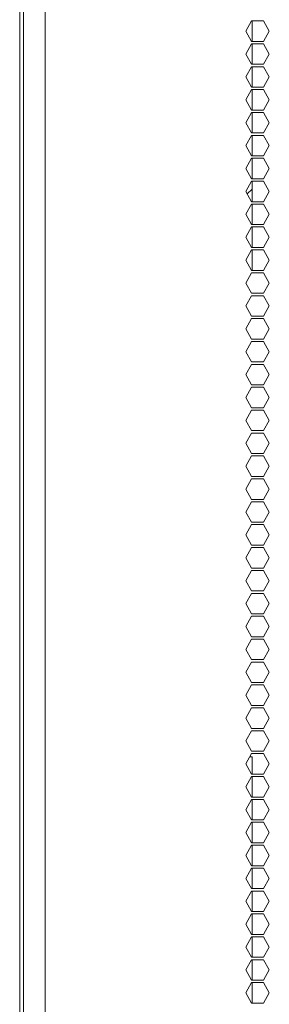
# Model space of a CAD drawing. Units: millimetres. Extents: x 1465 to 9445, y 133 to 6416.
# Drawn here: x 8748 to 8821, y 2753 to 3041 of the extents above; entities that cross this region are included whole.
import ezdxf

# ---------------------------------------------------------------- set-up
doc = ezdxf.new("R2010")
doc.units = ezdxf.units.MM
doc.layers.add('Trimetric', color=7, linetype='Continuous')

msp = doc.modelspace()

# ---------------------------------------------------------------- linework, layer by layer
at = {"layer": 'Trimetric', "color": 41, "linetype": 'Continuous', "lineweight": 18}
msp.add_line((8748.67, 2215.31), (8748.67, 4338.1), dxfattribs=at)
at = {"layer": 'Trimetric', "color": 223, "linetype": 'Continuous', "lineweight": 18}
for p, q in [((8755.04, 2413.3), (8755.04, 4171.74)), ((8815.5, 3040.87), (8813.77, 3037.87)), ((8818.97, 3040.87), (8815.5, 3040.87)), ((8820.7, 3037.87), (8818.97, 3040.87)), ((8813.77, 3037.87), (8815.5, 3034.87)), ((8818.97, 3034.87), (8820.7, 3037.87)), ((8815.5, 3034.17), (8813.77, 3031.17)), ((8815.5, 3034.87), (8818.97, 3034.87)), ((8818.97, 3034.17), (8815.5, 3034.17)), ((8820.7, 3031.17), (8818.97, 3034.17)), ((8813.77, 3031.17), (8815.5, 3028.17)), ((8818.97, 3028.17), (8820.7, 3031.17)), ((8815.5, 3028.17), (8818.97, 3028.17)), ((8815.5, 3027.47), (8813.77, 3024.47)), ((8818.97, 3027.47), (8815.5, 3027.47)), ((8820.7, 3024.47), (8818.97, 3027.47)), ((8813.77, 3024.47), (8815.5, 3021.47)), ((8818.97, 3021.47), (8820.7, 3024.47)), ((8815.5, 3020.77), (8813.77, 3017.77)), ((8815.5, 3021.47), (8818.97, 3021.47)), ((8818.97, 3020.77), (8815.5, 3020.77)), ((8820.7, 3017.77), (8818.97, 3020.77)), ((8813.77, 3017.77), (8815.5, 3014.77)), ((8818.97, 3014.77), (8820.7, 3017.77)), ((8815.5, 3014.07), (8813.77, 3011.07)), ((8815.5, 3014.77), (8818.97, 3014.77)), ((8818.97, 3014.07), (8815.5, 3014.07)), ((8820.7, 3011.07), (8818.97, 3014.07)), ((8813.77, 3011.07), (8815.5, 3008.07)), ((8818.97, 3008.07), (8820.7, 3011.07)), ((8815.5, 3008.07), (8818.97, 3008.07)), ((8815.5, 3007.37), (8813.77, 3004.37)), ((8818.97, 3007.37), (8815.5, 3007.37)), ((8820.7, 3004.37), (8818.97, 3007.37)), ((8813.77, 3004.37), (8815.5, 3001.37)), ((8818.97, 3001.37), (8820.7, 3004.37)), ((8815.5, 3000.67), (8813.77, 2997.67)), ((8815.5, 3001.37), (8818.97, 3001.37)), ((8818.97, 3000.67), (8815.5, 3000.67)), ((8820.7, 2997.67), (8818.97, 3000.67)), ((8813.77, 2997.67), (8815.5, 2994.67)), ((8818.97, 2994.67), (8820.7, 2997.67)), ((8815.5, 2993.97), (8813.77, 2990.97)), ((8815.5, 2994.67), (8818.97, 2994.67)), ((8818.97, 2993.97), (8815.5, 2993.97)), ((8820.7, 2990.97), (8818.97, 2993.97)), ((8813.77, 2990.97), (8815.5, 2987.97)), ((8818.97, 2987.97), (8820.7, 2990.97)), ((8815.5, 2987.97), (8818.97, 2987.97)), ((8815.5, 2987.27), (8813.77, 2984.27)), ((8818.97, 2987.27), (8815.5, 2987.27)), ((8820.7, 2984.27), (8818.97, 2987.27)), ((8813.77, 2984.27), (8815.5, 2981.27)), ((8818.97, 2981.27), (8820.7, 2984.27)), ((8815.5, 2980.57), (8813.77, 2977.57)), ((8815.5, 2981.27), (8818.97, 2981.27)), ((8818.97, 2980.57), (8815.5, 2980.57)), ((8820.7, 2977.57), (8818.97, 2980.57)), ((8813.77, 2977.57), (8815.5, 2974.57)), ((8818.97, 2974.57), (8820.7, 2977.57)), ((8815.5, 2973.87), (8813.77, 2970.87)), ((8815.5, 2974.57), (8818.97, 2974.57)), ((8818.97, 2973.87), (8815.5, 2973.87)), ((8820.7, 2970.87), (8818.97, 2973.87)), ((8813.77, 2970.87), (8815.5, 2967.87)), ((8818.97, 2967.87), (8820.7, 2970.87)), ((8815.5, 2967.87), (8818.97, 2967.87)), ((8815.5, 2967.17), (8813.77, 2964.17)), ((8818.97, 2967.17), (8815.5, 2967.17)), ((8820.7, 2964.17), (8818.97, 2967.17)), ((8813.77, 2964.17), (8815.5, 2961.17)), ((8818.97, 2961.17), (8820.7, 2964.17)), ((8815.5, 2960.47), (8813.77, 2957.47)), ((8815.5, 2961.17), (8818.97, 2961.17)), ((8818.97, 2960.47), (8815.5, 2960.47)), ((8820.7, 2957.47), (8818.97, 2960.47)), ((8813.77, 2957.47), (8815.5, 2954.47)), ((8818.97, 2954.47), (8820.7, 2957.47)), ((8815.5, 2953.77), (8813.77, 2950.77)), ((8815.5, 2954.47), (8818.97, 2954.47)), ((8818.97, 2953.77), (8815.5, 2953.77)), ((8820.7, 2950.77), (8818.97, 2953.77)), ((8813.77, 2950.77), (8815.5, 2947.77)), ((8818.97, 2947.77), (8820.7, 2950.77)), ((8815.5, 2947.77), (8818.97, 2947.77)), ((8815.5, 2947.07), (8813.77, 2944.07)), ((8818.97, 2947.07), (8815.5, 2947.07)), ((8820.7, 2944.07), (8818.97, 2947.07)), ((8813.77, 2944.07), (8815.5, 2941.07)), ((8818.97, 2941.07), (8820.7, 2944.07)), ((8815.5, 2940.37), (8813.77, 2937.37)), ((8815.5, 2941.07), (8818.97, 2941.07)), ((8818.97, 2940.37), (8815.5, 2940.37)), ((8820.7, 2937.37), (8818.97, 2940.37)), ((8813.77, 2937.37), (8815.5, 2934.37)), ((8818.97, 2934.37), (8820.7, 2937.37)), ((8815.5, 2933.67), (8813.77, 2930.67)), ((8815.5, 2934.37), (8818.97, 2934.37)), ((8818.97, 2933.67), (8815.5, 2933.67)), ((8820.7, 2930.67), (8818.97, 2933.67)), ((8813.77, 2930.67), (8815.5, 2927.67)), ((8818.97, 2927.67), (8820.7, 2930.67)), ((8815.5, 2927.67), (8818.97, 2927.67)), ((8815.5, 2926.97), (8813.77, 2923.97)), ((8818.97, 2926.97), (8815.5, 2926.97)), ((8820.7, 2923.97), (8818.97, 2926.97)), ((8813.77, 2923.97), (8815.5, 2920.97)), ((8818.97, 2920.97), (8820.7, 2923.97)), ((8815.5, 2920.27), (8813.77, 2917.27)), ((8815.5, 2920.97), (8818.97, 2920.97)), ((8818.97, 2920.27), (8815.5, 2920.27)), ((8820.7, 2917.27), (8818.97, 2920.27)), ((8813.77, 2917.27), (8815.5, 2914.27)), ((8818.97, 2914.27), (8820.7, 2917.27)), ((8815.5, 2913.57), (8813.77, 2910.57)), ((8815.5, 2914.27), (8818.97, 2914.27)), ((8818.97, 2913.57), (8815.5, 2913.57)), ((8820.7, 2910.57), (8818.97, 2913.57)), ((8813.77, 2910.57), (8815.5, 2907.57)), ((8818.97, 2907.57), (8820.7, 2910.57)), ((8815.5, 2907.57), (8818.97, 2907.57)), ((8815.5, 2906.87), (8813.77, 2903.87)), ((8818.97, 2906.87), (8815.5, 2906.87)), ((8820.7, 2903.87), (8818.97, 2906.87)), ((8813.77, 2903.87), (8815.5, 2900.87)), ((8818.97, 2900.87), (8820.7, 2903.87)), ((8815.5, 2900.17), (8813.77, 2897.17)), ((8815.5, 2900.87), (8818.97, 2900.87)), ((8818.97, 2900.17), (8815.5, 2900.17)), ((8820.7, 2897.17), (8818.97, 2900.17)), ((8813.77, 2897.17), (8815.5, 2894.17)), ((8818.97, 2894.17), (8820.7, 2897.17)), ((8815.5, 2893.47), (8813.77, 2890.47)), ((8815.5, 2894.17), (8818.97, 2894.17)), ((8818.97, 2893.47), (8815.5, 2893.47)), ((8820.7, 2890.47), (8818.97, 2893.47)), ((8813.77, 2890.47), (8815.5, 2887.47)), ((8818.97, 2887.47), (8820.7, 2890.47)), ((8815.5, 2886.77), (8813.77, 2883.77)), ((8815.5, 2887.47), (8818.97, 2887.47)), ((8818.97, 2886.77), (8815.5, 2886.77)), ((8820.7, 2883.77), (8818.97, 2886.77)), ((8813.77, 2883.77), (8815.5, 2880.77)), ((8818.97, 2880.77), (8820.7, 2883.77)), ((8815.5, 2880.07), (8813.77, 2877.07)), ((8815.5, 2880.77), (8818.97, 2880.77)), ((8818.97, 2880.07), (8815.5, 2880.07)), ((8820.7, 2877.07), (8818.97, 2880.07)), ((8813.77, 2877.07), (8815.5, 2874.07)), ((8818.97, 2874.07), (8820.7, 2877.07)), ((8815.5, 2873.37), (8813.77, 2870.37)), ((8815.5, 2874.07), (8818.97, 2874.07)), ((8818.97, 2873.37), (8815.5, 2873.37)), ((8820.7, 2870.37), (8818.97, 2873.37)), ((8813.77, 2870.37), (8815.5, 2867.37)), ((8818.97, 2867.37), (8820.7, 2870.37)), ((8815.5, 2866.67), (8813.77, 2863.67)), ((8815.5, 2867.37), (8818.97, 2867.37)), ((8818.97, 2866.67), (8815.5, 2866.67)), ((8820.7, 2863.67), (8818.97, 2866.67)), ((8813.77, 2863.67), (8815.5, 2860.67)), ((8818.97, 2860.67), (8820.7, 2863.67)), ((8815.5, 2859.97), (8813.77, 2856.97)), ((8815.5, 2860.67), (8818.97, 2860.67)), ((8818.97, 2859.97), (8815.5, 2859.97)), ((8820.7, 2856.97), (8818.97, 2859.97)), ((8813.77, 2856.97), (8815.5, 2853.97)), ((8818.97, 2853.97), (8820.7, 2856.97)), ((8815.5, 2853.27), (8813.77, 2850.27)), ((8815.5, 2853.97), (8818.97, 2853.97)), ((8818.97, 2853.27), (8815.5, 2853.27)), ((8820.7, 2850.27), (8818.97, 2853.27)), ((8813.77, 2850.27), (8815.5, 2847.27)), ((8818.97, 2847.27), (8820.7, 2850.27)), ((8815.5, 2846.57), (8813.77, 2843.57)), ((8815.5, 2847.27), (8818.97, 2847.27)), ((8818.97, 2846.57), (8815.5, 2846.57)), ((8820.7, 2843.57), (8818.97, 2846.57)), ((8813.77, 2843.57), (8815.5, 2840.57)), ((8818.97, 2840.57), (8820.7, 2843.57)), ((8815.5, 2839.87), (8813.77, 2836.87)), ((8815.5, 2840.57), (8818.97, 2840.57)), ((8818.97, 2839.87), (8815.5, 2839.87)), ((8820.7, 2836.87), (8818.97, 2839.87)), ((8813.77, 2836.87), (8815.5, 2833.87)), ((8818.97, 2833.87), (8820.7, 2836.87)), ((8815.5, 2833.17), (8813.77, 2830.17)), ((8815.5, 2833.87), (8818.97, 2833.87)), ((8818.97, 2833.17), (8815.5, 2833.17)), ((8820.7, 2830.17), (8818.97, 2833.17)), ((8813.77, 2830.17), (8815.5, 2827.17)), ((8818.97, 2827.17), (8820.7, 2830.17)), ((8815.5, 2826.47), (8813.77, 2823.47)), ((8815.5, 2827.17), (8818.97, 2827.17)), ((8818.97, 2826.47), (8815.5, 2826.47)), ((8820.7, 2823.47), (8818.97, 2826.47)), ((8813.77, 2823.47), (8815.5, 2820.47)), ((8818.97, 2820.47), (8820.7, 2823.47)), ((8815.5, 2819.77), (8813.77, 2816.77)), ((8815.5, 2820.47), (8818.97, 2820.47)), ((8818.97, 2819.77), (8815.5, 2819.77)), ((8820.7, 2816.77), (8818.97, 2819.77)), ((8813.77, 2816.77), (8815.5, 2813.77)), ((8818.97, 2813.77), (8820.7, 2816.77)), ((8815.5, 2813.07), (8813.77, 2810.07)), ((8815.5, 2813.77), (8818.97, 2813.77)), ((8818.97, 2813.07), (8815.5, 2813.07)), ((8820.7, 2810.07), (8818.97, 2813.07)), ((8813.77, 2810.07), (8815.5, 2807.07)), ((8818.97, 2807.07), (8820.7, 2810.07)), ((8815.5, 2806.37), (8813.77, 2803.37)), ((8815.5, 2807.07), (8818.97, 2807.07)), ((8818.97, 2806.37), (8815.5, 2806.37)), ((8820.7, 2803.37), (8818.97, 2806.37)), ((8813.77, 2803.37), (8815.5, 2800.37)), ((8818.97, 2800.37), (8820.7, 2803.37)), ((8815.5, 2800.37), (8818.97, 2800.37)), ((8815.5, 2799.67), (8813.77, 2796.67)), ((8818.97, 2799.67), (8815.5, 2799.67)), ((8820.7, 2796.67), (8818.97, 2799.67)), ((8813.77, 2796.67), (8815.5, 2793.67)), ((8818.97, 2793.67), (8820.7, 2796.67)), ((8815.5, 2792.97), (8813.77, 2789.97)), ((8815.5, 2793.67), (8818.97, 2793.67)), ((8818.97, 2792.97), (8815.5, 2792.97)), ((8820.7, 2789.97), (8818.97, 2792.97)), ((8813.77, 2789.97), (8815.5, 2786.97)), ((8818.97, 2786.97), (8820.7, 2789.97)), ((8815.5, 2786.27), (8813.77, 2783.27)), ((8815.5, 2786.97), (8818.97, 2786.97)), ((8818.97, 2786.27), (8815.5, 2786.27)), ((8820.7, 2783.27), (8818.97, 2786.27)), ((8813.77, 2783.27), (8815.5, 2780.27)), ((8818.97, 2780.27), (8820.7, 2783.27)), ((8815.5, 2780.27), (8818.97, 2780.27)), ((8815.5, 2779.57), (8813.77, 2776.57)), ((8818.97, 2779.57), (8815.5, 2779.57)), ((8820.7, 2776.57), (8818.97, 2779.57)), ((8813.77, 2776.57), (8815.5, 2773.57)), ((8818.97, 2773.57), (8820.7, 2776.57)), ((8815.5, 2772.87), (8813.77, 2769.87)), ((8815.5, 2773.57), (8818.97, 2773.57)), ((8818.97, 2772.87), (8815.5, 2772.87)), ((8820.7, 2769.87), (8818.97, 2772.87)), ((8813.77, 2769.87), (8815.5, 2766.87)), ((8818.97, 2766.87), (8820.7, 2769.87)), ((8815.5, 2766.17), (8813.77, 2763.17)), ((8815.5, 2766.87), (8818.97, 2766.87)), ((8818.97, 2766.17), (8815.5, 2766.17)), ((8820.7, 2763.17), (8818.97, 2766.17)), ((8813.77, 2763.17), (8815.5, 2760.17)), ((8818.97, 2760.17), (8820.7, 2763.17)), ((8815.5, 2760.17), (8818.97, 2760.17)), ((8815.5, 2759.47), (8813.77, 2756.47)), ((8818.97, 2759.47), (8815.5, 2759.47)), ((8820.7, 2756.47), (8818.97, 2759.47)), ((8813.77, 2756.47), (8815.5, 2753.47)), ((8818.97, 2753.47), (8820.7, 2756.47)), ((8815.5, 2753.47), (8818.97, 2753.47))]:
    msp.add_line(p, q, dxfattribs=at)
at = {"layer": 'Trimetric', "color": 3, "linetype": 'Continuous', "lineweight": 18}
for p, q in [((8747.57, 2239.46), (8747.57, 3242.83)), ((8814.21, 2990.22), (8815.67, 2991.68))]:
    msp.add_line(p, q, dxfattribs=at)
at = {"layer": 'Trimetric', "color": 143, "linetype": 'Continuous', "lineweight": 18}
for p, q in [((8815.67, 3040.87), (8815.67, 3034.87)), ((8815.67, 3034.17), (8815.67, 3028.17)), ((8815.67, 3027.47), (8815.67, 3021.47)), ((8815.67, 3020.77), (8815.67, 3014.77)), ((8815.67, 3014.07), (8815.67, 3008.07)), ((8815.67, 3007.37), (8815.67, 3001.37)), ((8815.67, 3000.67), (8815.67, 2994.67)), ((8815.67, 2993.97), (8815.67, 2987.97)), ((8815.67, 2987.27), (8815.67, 2981.27)), ((8815.67, 2980.57), (8815.67, 2974.57)), ((8815.67, 2973.87), (8815.67, 2967.87)), ((8814.99, 2825.58), (8815.67, 2825.58)), ((8815.67, 2825.58), (8815.67, 2820.47)), ((8815.67, 2819.77), (8815.67, 2813.77)), ((8815.67, 2813.07), (8815.67, 2807.07)), ((8815.67, 2806.37), (8815.67, 2800.37)), ((8815.67, 2799.67), (8815.67, 2793.67)), ((8815.67, 2792.97), (8815.67, 2786.97)), ((8815.67, 2786.27), (8815.67, 2780.27)), ((8815.67, 2779.57), (8815.67, 2773.57)), ((8815.67, 2772.87), (8815.67, 2766.87)), ((8815.67, 2766.17), (8815.67, 2760.17)), ((8815.67, 2759.47), (8815.67, 2753.47))]:
    msp.add_line(p, q, dxfattribs=at)

doc.saveas('drawing.dxf')
